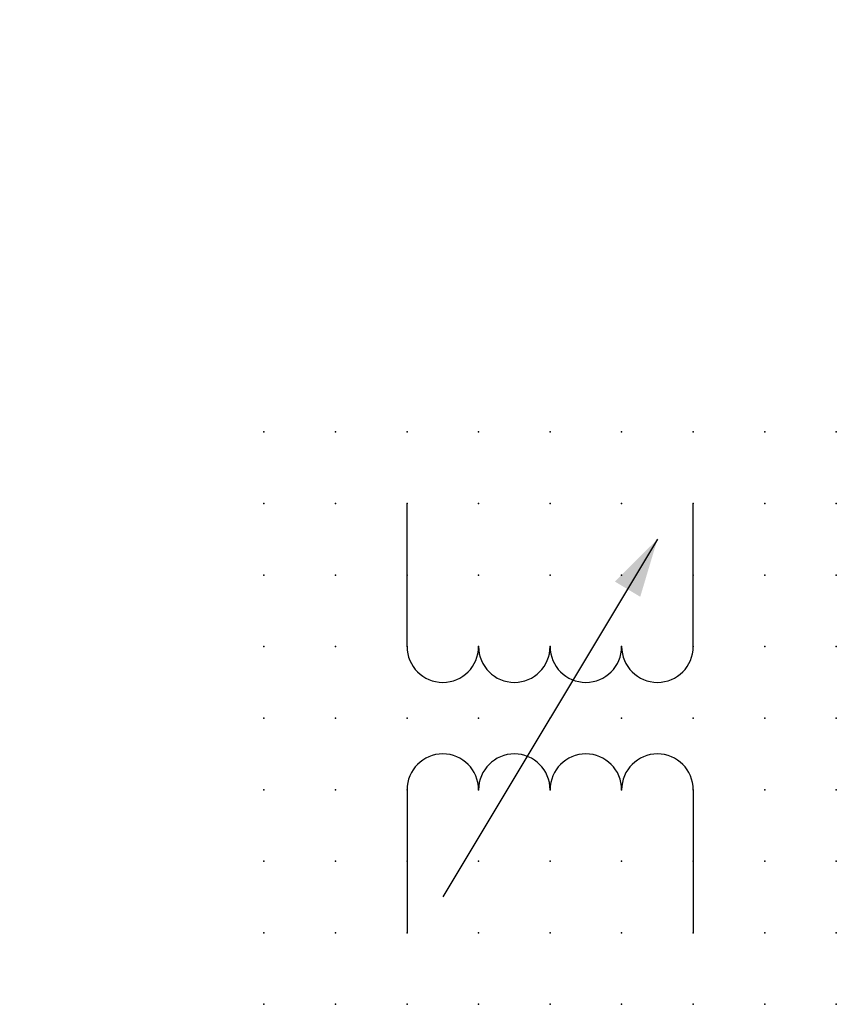
# Model space of a CAD drawing. Extents: x 0.8 to 29.3, y -31.7 to 2.8.
import ezdxf

# ---------------------------------------------------------------- set-up
doc = ezdxf.new("R2010")
doc.units = 0
doc.header["$PDSIZE"] = -2
doc.layers.get('0').update_dxf_attribs({"color": 9, "linetype": 'CONTINUOUS', "plot": 0})
doc.layers.add('00.9 GRID -025', color=1, linetype='CONTINUOUS', plot=False)
doc.layers.add('01.2-CONTINUOUS-0175', color=3, linetype='CONTINUOUS')
doc.layers.add('01.2-CONTINUOUS-025', color=2, linetype='CONTINUOUS')
doc.styles.add('Latin-2-5', font='ISOCP.SHX', dxfattribs={"height": 2.5})
doc.dimstyles.new('ISO129 TC10', dxfattribs={"dimscale": 0, "dimtxt": 2.5, "dimasz": 2, "dimexe": 1.5, "dimexo": 0, "dimgap": 1, "dimtad": 1, "dimdsep": 46, "dimlunit": 6, "dimtxsty": 'Latin-2-5', "dimblk": 'FL30°iso129', "dimcen": 1.75, "dimclrd": 256, "dimclre": 256, "dimclrt": 2, "dimaunit": 1, "dimadec": 0, "dimazin": 0, "dimtfac": 2.5, "dimtmove": 0, "dimatfit": 0, "dimldrblk": 'FL30°iso129', "dimfxl": 1, "dimtolj": 1, "dimtzin": 0, "dimlwd": -1, "dimlwe": -1, "dimarcsym": 0})

# ---------------------------------------------------------------- blocks, each defined once
blk = doc.blocks.new('*U7')
blk.add_point((0, 0))
blk = doc.blocks.new('*U8')
at = {"layer": '00.9 GRID -025', "color": 0, "linetype": 'ByBlock', "lineweight": -2, "transparency": 16777216}
for p in [(0, 20), (2.5, 20), (5, 20), (7.5, 20), (10, 20), (12.5, 20), (15, 20), (17.5, 20), (20, 20), (0, 17.5), (2.5, 17.5), (5, 17.5), (7.5, 17.5), (10, 17.5), (12.5, 17.5), (15, 17.5), (17.5, 17.5), (20, 17.5), (0, 15), (2.5, 15), (5, 15), (7.5, 15), (10, 15), (12.5, 15), (15, 15), (17.5, 15), (20, 15), (0, 12.5), (2.5, 12.5), (5, 12.5), (7.5, 12.5), (10, 12.5), (12.5, 12.5), (15, 12.5), (17.5, 12.5), (20, 12.5), (0, 10), (2.5, 10), (5, 10), (7.5, 10), (10, 10), (12.5, 10), (15, 10), (17.5, 10), (20, 10), (0, 7.5), (2.5, 7.5), (5, 7.5), (7.5, 7.5), (10, 7.5), (12.5, 7.5), (15, 7.5), (17.5, 7.5), (20, 7.5), (0, 5), (2.5, 5), (5, 5), (7.5, 5), (10, 5), (12.5, 5), (15, 5), (17.5, 5), (20, 5), (0, 2.5), (2.5, 2.5), (5, 2.5), (7.5, 2.5), (10, 2.5), (12.5, 2.5), (15, 2.5), (17.5, 2.5), (20, 2.5), (0, 0), (2.5, 0), (5, 0), (7.5, 0), (10, 0), (12.5, 0), (15, 0), (17.5, 0), (20, 0)]:
    blk.add_blockref('*U7', p, dxfattribs=at)
blk = doc.blocks.new('FL30°iso129')
blk.add_hatch(color=256).paths.add_polyline_path([(0, 0), (-1.016, 0.259), (-1.016, -0.259)])

msp = doc.modelspace()

# ---------------------------------------------------------------- linework, layer by layer
at = {"layer": '01.2-CONTINUOUS-025'}
for p, q in [((14.285, -19.158), (14.285, -14.158)), ((24.285, -19.158), (24.285, -14.158)), ((14.285, -24.158), (14.285, -29.158)), ((24.285, -24.158), (24.285, -29.158))]:
    msp.add_line(p, q, dxfattribs=at)
for centre, start, end in [((15.535, -19.158), 180, 0), ((18.035, -19.158), 180, 0), ((20.535, -19.158), 180, 0), ((23.035, -19.158), 180, 0), ((15.535, -24.158), 0, 180), ((18.035, -24.158), 0, 180), ((20.535, -24.158), 0, 180), ((23.035, -24.158), 0, 180)]:
    msp.add_arc(centre, 1.25, start, end, dxfattribs=at)

# ---------------------------------------------------------------- block references
at = {"layer": '00.9 GRID -025'}
msp.add_blockref('*U8', (9.285, -31.658), dxfattribs=at)

# ---------------------------------------------------------------- texts
at = {"layer": '01.2-CONTINUOUS-0175', "color": 2, "insert": (0.75, 2.75), "char_height": 2.5, "attachment_point": 9, "style": 'Latin-2-5'}
msp.add_mtext('\\A1;', dxfattribs=at)

# ---------------------------------------------------------------- leaders
at = {"layer": '01.2-CONTINUOUS-025'}
msp.add_leader([(23.035, -15.408), (15.535, -27.908)], dimstyle='ISO129 TC10', override={"dimscale": 1}, dxfattribs=at)

doc.saveas('drawing.dxf')
